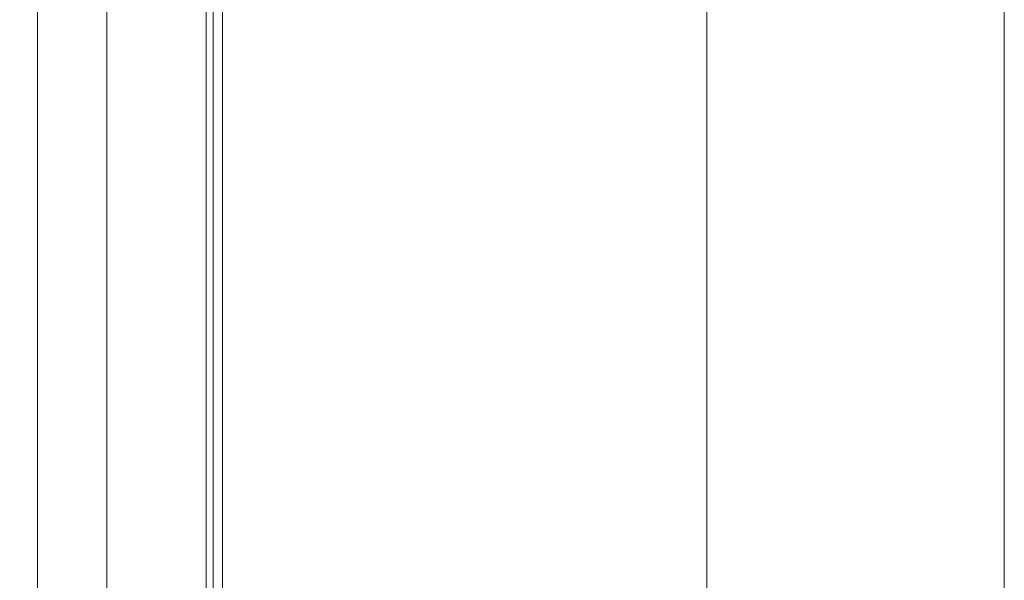
# Model space of a CAD drawing. Units: millimetres. Extents: x 391 to 1237, y 276 to 861.
# Drawn here: x 489 to 595, y 403 to 464 of the extents above; entities that cross this region are included whole.
import ezdxf

# ---------------------------------------------------------------- set-up
doc = ezdxf.new("R2010")
doc.units = ezdxf.units.MM
doc.header["$LTSCALE"] = 5
doc.linetypes.add('SLD-Durchgehend', pattern=[0])
doc.layers.add('MAßLINIE_MAßZEICHNUNGEN', color=7, linetype='SLD-Durchgehend')
doc.styles.add('SLDTEXTSTYLE0', font='Opinion Pro')
doc.dimstyles.new('SLDDIMSTYLE0', dxfattribs={"dimtxt": 26.458333, "dimasz": 17.5, "dimexe": 0, "dimexo": 0.0625, "dimgap": 6.614583, "dimtad": 0, "dimdec": 0, "dimrnd": 1e-09, "dimzin": 12, "dimdsep": 46, "dimtxsty": 'SLDTEXTSTYLE0', "dimsah": 1, "dimcen": 0.09, "dimadec": 0, "dimazin": 3, "dimtfac": 1, "dimtdec": 0, "dimtofl": 0, "dimtmove": 0, "dimatfit": 3, "dimfxl": 1, "dimfrac": 2, "dimtolj": 1, "dimtzin": 12, "dimarcsym": 0})

# ---------------------------------------------------------------- blocks, each defined once
blk = doc.blocks.new('_D_2')
at = {"layer": 'MAßLINIE_MAßZEICHNUNGEN', "color": 7}
for p, q in [((541.24, 645.71), (422.69, 645.71)), ((427.69, 645.71), (427.69, 539.17)), ((427.69, 359.2), (427.69, 482.43)), ((485.78, 359.2), (422.69, 359.2))]:
    blk.add_line(p, q, dxfattribs=at)
for points in [[(427.69, 645.71), (420.19, 628.21), (435.19, 628.21)], [(427.69, 359.2), (435.19, 376.7), (420.19, 376.7)]]:
    blk.add_solid(points, dxfattribs=at)
at = {"layer": 'MAßLINIE_MAßZEICHNUNGEN', "color": 7, "insert": (412.35, 482.43), "char_height": 26.458, "attachment_point": 1, "rotation": 90, "style": 'SLDTEXTSTYLE0'}
blk.add_mtext('287', dxfattribs=at)

msp = doc.modelspace()

# ---------------------------------------------------------------- linework, layer by layer
at = {"color": 7, "linetype": 'SLD-Durchgehend', "lineweight": 18}
for p, q in [((509.78, 523.95), (509.78, 355.46)), ((510.78, 357.88), (510.78, 521.53)), ((490.78, 520.2), (490.78, 359.2)), ((498.28, 359.07), (498.28, 520.34)), ((509.03, 518.2), (509.03, 361.21)), ((563.15, 362.74), (563.15, 516.68)), ((595.33, 515.63), (595.33, 363.8))]:
    msp.add_line(p, q, dxfattribs=at)

# ---------------------------------------------------------------- dimensions: what is measured, and where the dimension line sits
at = {"layer": 'MAßLINIE_MAßZEICHNUNGEN', "color": 7}
dim = msp.add_linear_dim(base=(427.69, 359.2), p1=(546.24, 645.71), p2=(490.78, 359.2), angle=90, dimstyle='SLDDIMSTYLE0', dxfattribs=at)
dim.commit()
dim.dimension.update_dxf_attribs({"geometry": '_D_2', "text_midpoint": (427.69, 510.8), "dimtype": 160})

doc.saveas('drawing.dxf')
